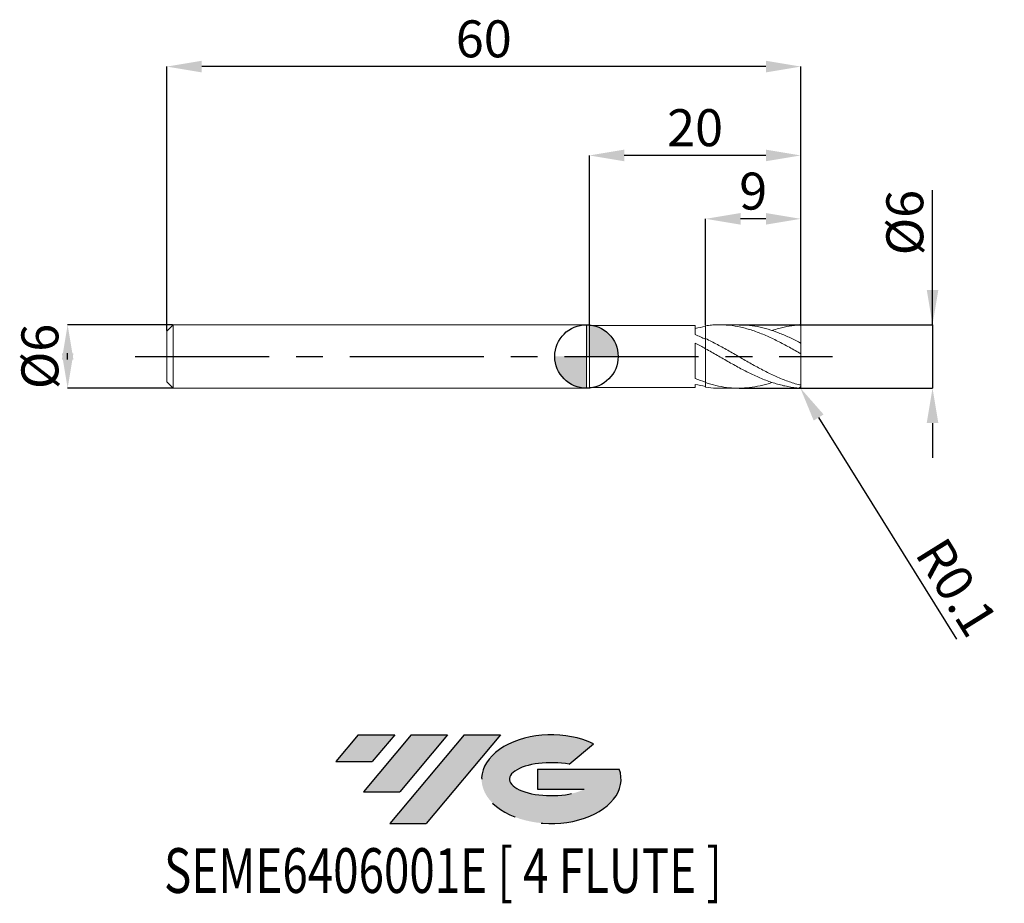
# Model space of a CAD drawing. Units: millimetres. Extents: x -53.6 to 39.5, y -51.7 to 31.9.
import ezdxf
from ezdxf.enums import TextEntityAlignment as Align

# ---------------------------------------------------------------- set-up
doc = ezdxf.new("R2010")
doc.units = ezdxf.units.MM
doc.header["$PDSIZE"] = -1
doc.linetypes.add('CENTERX2', pattern=[20.319999999999997, 12.7, -2.54, 2.54, -2.54])
for name, color, linetype in [('FORMAT', 2, 'Continuous'), ('중심선', 1, 'CENTERX2'), ('해칭선', 100, 'Continuous')]:
    doc.layers.add(name, color=color, linetype=linetype)
doc.layers.add('외형선', color=4, linetype='Continuous', lineweight=30)
doc.layers.add('치수문자_일반주서', color=7, linetype='Continuous', lineweight=15)
doc.styles.add('SLDTEXTSTYLE0', font='TXT', dxfattribs={"width": 0.75})
doc.dimstyles.new('SLDDIMSTYLE0', dxfattribs={"dimtxt": 3.5, "dimasz": 3.302, "dimexe": 0, "dimexo": 0.0625, "dimgap": 0.875, "dimtad": 1, "dimrnd": 1e-09, "dimzin": 12, "dimdsep": 46, "dimtxsty": 'SLDTEXTSTYLE0', "dimsah": 1, "dimcen": 0.09, "dimadec": 0, "dimazin": 3, "dimtfac": 1, "dimtmove": 0, "dimatfit": 0, "dimfxl": 1, "dimfrac": 2, "dimtolj": 1, "dimtzin": 12, "dimarcsym": 0})

# ---------------------------------------------------------------- blocks, each defined once
blk = doc.blocks.new('블럭10')
at = {"layer": '중심선'}
for p, q in [((2.268634060543552, 16.24717430164393), (0.1404042013395286, 13.71084872107135)), ((2.268634060543552, 16.24717430164393), (5.714909304380834, 16.24717430164393)), ((7.28139805157953, 16.24717430164393), (2.750260043222114, 10.84717430164391)), ((5.714909304380834, 16.24717430164393), (3.58671253028996, 13.71088815037384)), ((12.29416204261559, 16.24717430164393), (5.245725140726316, 7.84717430164391)), ((10.72767329541681, 16.24717430164393), (6.196535287059397, 10.84717430164391)), ((7.28139805157953, 16.24717430164393), (10.72767329541681, 16.24717430164393)), ((15.74043728645272, 16.24717430164393), (8.692000384563599, 7.84717430164391)), ((12.29416204261559, 16.24717430164393), (15.74043728645272, 16.24717430164393)), ((22.22332737316547, 13.45928029700563), (24.52862924686651, 15.39360700705356)), ((0.1404042013395286, 13.71084872107135), (3.58671253028996, 13.71088815037384)), ((19.22039502424796, 13.00717430171391), (19.22036997980202, 11.08717430171403)), ((19.22039502424796, 13.00717430171391), (26.96566020931264, 13.00717430171391)), ((2.750260043222114, 10.84717430164391), (6.196535287059397, 10.84717430164391)), ((19.22036997980202, 11.08717430171403), (23.66174974927406, 11.08717430171406)), ((5.245725140726316, 7.84717430164391), (8.692000384563599, 7.84717430164391))]:
    blk.add_line(p, q, dxfattribs=at)
for centre, major_axis, ratio, start_param, end_param in [((20.54032771741204, 12.0471743016438), (6.600054785286829, -1.261213355974178e-13), 0.636358354079598, 0.9219305317359503, 6.513795318482858), ((20.54032771746488, 12.04717430159265), (3.960054785062283, 1.540847449632565e-10), 0.3939339440162632, 1.131841032648279, 5.62031148352944)]:
    blk.add_ellipse(centre, major_axis=major_axis, ratio=ratio, start_param=start_param, end_param=end_param, dxfattribs=at)
at = {"layer": 'FORMAT', "color": 2, "style": 'SLDTEXTSTYLE0', "width": 0.75}
blk.add_attdef('AUTOATTR0', text='', height=4.233333333333333, dxfattribs=at).set_placement((-2.529476536452461, -0.0412997538344756), align=Align.BOTTOM_LEFT)
blk = doc.blocks.new('_D')
at = {"layer": 'Defpoints', "color": 0}
for p in [(14.39333686659057, 2.999999999999995), (14.39333686659057, -3.000000000000004), (32.75721789073117, -2.999999999999935)]:
    blk.add_point(p, dxfattribs=at)
at = {"layer": '치수문자_일반주서', "color": 0, "lineweight": -2}
for p, q in [((32.75721789073115, 3.000000000000064), (32.7572178907311, 15.72900000000006)), ((32.75721789073113, 6.302000000000064), (32.75721789073112, 9.604000000000063)), ((14.45583686659057, 2.999999999999996), (32.75721789073115, 3.000000000000064)), ((32.75721789073115, 3.000000000000064), (32.75721789073117, -2.999999999999934)), ((14.45583686659057, -3.000000000000004), (32.75721789073117, -2.999999999999934)), ((32.75721789073118, -6.301999999999934), (32.7572178907312, -9.603999999999933))]:
    blk.add_line(p, q, dxfattribs=at)
at = {"layer": '치수문자_일반주서', "color": 0}
for points in [[(32.2068845573978, 6.302000000000062), (33.30755122406447, 6.302000000000065), (32.75721789073115, 3.000000000000064)], [(33.30755122406452, -6.301999999999932), (32.20688455739785, -6.301999999999936), (32.75721789073117, -2.999999999999934)]]:
    blk.add_solid(points, dxfattribs=at)
at = {"layer": '치수문자_일반주서', "color": 0, "insert": (28.38221789073111, 12.66650000000005), "char_height": 3.5, "attachment_point": 2, "rotation": 90.0000000000002, "style": 'SLDTEXTSTYLE0'}
blk.add_mtext('\\A1;%%c6', dxfattribs=at)
blk = doc.blocks.new('_D_1')
at = {"layer": 'Defpoints', "color": 0}
for p in [(-39.12009618943233, 3.000000000000003), (-49.10856462559714, -3.000000000000039), (-39.12009618943233, -3.000000000000002)]:
    blk.add_point(p, dxfattribs=at)
at = {"layer": '치수문자_일반주서', "color": 0, "lineweight": -2}
for p, q in [((-39.18259618943233, 3.000000000000003), (-49.10856462559715, 2.999999999999966)), ((-49.10856462559713, -0.3020000000000338), (-49.10856462559714, 0.3019999999999614)), ((-39.18259618943233, -3.000000000000002), (-49.10856462559713, -3.000000000000039))]:
    blk.add_line(p, q, dxfattribs=at)
at = {"layer": '치수문자_일반주서', "color": 0}
for points in [[(-48.5582312922638, -0.3020000000000319), (-49.65889795893047, -0.3020000000000357), (-49.10856462559715, 2.999999999999966)], [(-49.65889795893047, 0.3019999999999595), (-48.55823129226381, 0.3019999999999634), (-49.10856462559713, -3.000000000000039)]]:
    blk.add_solid(points, dxfattribs=at)
at = {"layer": '치수문자_일반주서', "color": 0, "insert": (-53.48356462559714, -1.33e-14), "char_height": 3.5, "attachment_point": 2, "rotation": 90.0000000000002, "style": 'SLDTEXTSTYLE0'}
blk.add_mtext('\\A1;%%c6', dxfattribs=at)
blk = doc.blocks.new('_D_2')
at = {"layer": 'Defpoints', "color": 0}
for p in [(11.27990381056769, 13.02280826546357), (11.27990381056769, 2.908980869898874), (20.27990381056768, 2.886769501420562)]:
    blk.add_point(p, dxfattribs=at)
at = {"layer": '치수문자_일반주서', "color": 0, "lineweight": -2}
for p, q in [((11.27990381056769, 2.971480869898874), (11.27990381056769, 13.02280826546357)), ((16.97790381056768, 13.02280826546357), (14.58190381056769, 13.02280826546357)), ((20.27990381056768, 2.949269501420562), (20.27990381056768, 13.02280826546357))]:
    blk.add_line(p, q, dxfattribs=at)
at = {"layer": '치수문자_일반주서', "color": 0}
for points in [[(14.58190381056769, 13.5731415987969), (14.58190381056769, 12.47247493213023), (11.27990381056769, 13.02280826546357)], [(16.97790381056768, 12.47247493213023), (16.97790381056768, 13.5731415987969), (20.27990381056768, 13.02280826546357)]]:
    blk.add_solid(points, dxfattribs=at)
at = {"layer": '치수문자_일반주서', "color": 0, "insert": (15.77990381056768, 17.39780826546357), "char_height": 3.5, "attachment_point": 2, "style": 'SLDTEXTSTYLE0'}
blk.add_mtext('\\A1;9', dxfattribs=at)
blk = doc.blocks.new('_D_3')
at = {"layer": 'Defpoints', "color": 0}
for p in [(0.2799038105676693, 19.02280826546354), (0.2799038105676693, 2.924999999999999), (20.27990381056768, 2.886769501420562)]:
    blk.add_point(p, dxfattribs=at)
at = {"layer": '치수문자_일반주서', "color": 0, "lineweight": -2}
for p, q in [((0.2799038105676693, 2.987499999999999), (0.279903810567669, 19.02280826546354)), ((16.97790381056768, 19.02280826546354), (3.581903810567669, 19.02280826546354)), ((20.27990381056768, 2.949269501420562), (20.27990381056768, 19.02280826546354))]:
    blk.add_line(p, q, dxfattribs=at)
at = {"layer": '치수문자_일반주서', "color": 0}
for points in [[(3.581903810567669, 19.57314159879687), (3.581903810567669, 18.4724749321302), (0.279903810567669, 19.02280826546354)], [(16.97790381056768, 18.4724749321302), (16.97790381056768, 19.57314159879687), (20.27990381056768, 19.02280826546354)]]:
    blk.add_solid(points, dxfattribs=at)
at = {"layer": '치수문자_일반주서', "color": 0, "insert": (10.27990381056768, 23.39780826546354), "char_height": 3.5, "attachment_point": 2, "style": 'SLDTEXTSTYLE0'}
blk.add_mtext('\\A1;20', dxfattribs=at)
blk = doc.blocks.new('_D_4')
at = {"layer": 'Defpoints', "color": 0}
for p in [(-39.72009618943233, 27.43030556662546), (20.27990381056768, 2.886769501420562), (-39.72009618943233, 2.400000000000006)]:
    blk.add_point(p, dxfattribs=at)
at = {"layer": '치수문자_일반주서', "color": 0, "lineweight": -2}
for p, q in [((-39.72009618943233, 2.462500000000006), (-39.72009618943233, 27.43030556662546)), ((16.97790381056768, 27.43030556662546), (-36.41809618943233, 27.43030556662546)), ((20.27990381056768, 2.949269501420562), (20.27990381056768, 27.43030556662546))]:
    blk.add_line(p, q, dxfattribs=at)
at = {"layer": '치수문자_일반주서', "color": 0}
for points in [[(-36.41809618943233, 27.98063889995879), (-36.41809618943233, 26.87997223329213), (-39.72009618943233, 27.43030556662546)], [(16.97790381056768, 26.87997223329213), (16.97790381056768, 27.98063889995879), (20.27990381056768, 27.43030556662546)]]:
    blk.add_solid(points, dxfattribs=at)
at = {"layer": '치수문자_일반주서', "color": 0, "insert": (-9.720096189432322, 31.80530556662546), "char_height": 3.5, "attachment_point": 2, "style": 'SLDTEXTSTYLE0'}
blk.add_mtext('\\A1;60', dxfattribs=at)
blk = doc.blocks.new('SW_DOWELSYMBOL_0')
at = {"linetype": 'Continuous', "lineweight": 0}
h = blk.add_hatch(color=0, dxfattribs=at)
edge = h.paths.add_edge_path(flags=0)
edge.add_arc((0, 0), 3.000000000000001, 0, 90)
edge.add_line((0, 3.000000000000001), (0, 0))
edge.add_line((0, 0), (3.000000000000001, 0))
h = blk.add_hatch(color=0, dxfattribs=at)
edge = h.paths.add_edge_path(flags=0)
edge.add_arc((0, 0), 3.000000000000001, 180, 270.0000000000007)
edge.add_line((0, -3.000000000000001), (0, 0))
edge.add_line((0, 0), (-3.000000000000001, 0))
at = {"layer": '해칭선', "color": 0}
blk.add_circle((0, 0), 3.000000000000001, dxfattribs=at)
blk = doc.blocks.new('*D8')
at = {"layer": 'Defpoints', "color": 0}
for p in [(20.17990381056768, -2.886769501420543), (20.2326876986838, -2.971703953531242)]:
    blk.add_point(p, dxfattribs=at)
at = {"layer": '치수문자_일반주서', "color": 0, "lineweight": -2}
for p, q in [((20.17990381056768, -2.886769501420543), (20.2326876986838, -2.971703953531242)), ((21.97561168427814, -5.77623956222655), (35.01388972192591, -26.75610749386449))]:
    blk.add_line(p, q, dxfattribs=at)
at = {"layer": '치수문자_일반주서', "color": 0}
blk.add_solid([(22.44303428572735, -5.485752231294161), (21.50818908282892, -6.066726893158939), (20.2326876986838, -2.971703953531242)], dxfattribs=at)
at = {"layer": '치수문자_일반주서', "color": 0, "insert": (35.04958874000548, -21.84044226496534), "char_height": 3.5, "attachment_point": 5, "rotation": 301.8595526940579, "style": 'SLDTEXTSTYLE0'}
blk.add_mtext('\\A1;R0.1', dxfattribs=at)

msp = doc.modelspace()

# ---------------------------------------------------------------- hatches: boundary and pattern name
at = {"layer": '중심선'}
for points in [[(-18.15036362774436, -35.7989250712761), (-21.59663887158164, -35.7989250712761), (-23.72486873078567, -38.3352506518487), (-20.27856040183523, -38.33521122254621)], [(-13.13759963670838, -35.7989250712761), (-16.58387488054566, -35.7989250712761), (-21.11501288890308, -41.19892507127612), (-17.6687376450658, -41.19892507127612)], [(-8.124835645672512, -35.7989250712761), (-11.57111088950963, -35.7989250712761), (-18.61954779139888, -44.19892507127612), (-15.1732725475616, -44.19892507127612)]]:
    msp.add_hatch(color=256, dxfattribs=at).paths.add_polyline_path(points, flags=0)
h = msp.add_hatch(color=256, dxfattribs=at)
edge = h.paths.add_edge_path(flags=0)
edge.add_ellipse((-3.324945214660313, -39.99892507132738), major_axis=(3.960054785062284, 1.540850780301639e-10), ratio=0.3939339440162633, start_angle=39.99803423149268, end_angle=342.9046081939157, ccw=False)
edge.add_line((-1.641945558959718, -38.58681907591438), (0.6633563147413202, -36.65249236586649))
edge.add_ellipse((-3.32494521471316, -39.99892507127625), major_axis=(6.600054785286829, -1.249000902703301e-13), ratio=0.6363583540795982, start_angle=39.99873849337408, end_angle=368.4976242363724)
edge.add_line((3.100387277187449, -39.03892507120613), (-4.644877907877238, -39.0389250712061))
edge.add_line((-4.644877907877238, -39.0389250712061), (-4.644902952323172, -40.95892507120602))
edge.add_line((-4.644902952323172, -40.95892507120602), (-0.2035231828511339, -40.95892507120599))

# ---------------------------------------------------------------- linework, layer by layer
at = {"color": 1}
for centre, start, end in [((20.17990381056768, 2.886769501420562), 0, 90), ((20.17990381056768, -2.886769501420543), 270, 0)]:
    msp.add_arc(centre, 0.1, start, end, dxfattribs=at)
at = {"layer": '외형선', "linetype": 'Continuous', "lineweight": 15}
for p, q in [((-39.12009618943233, 3), (-39.72009618943233, 2.400000000000006)), ((0, 3), (-39.12009618943233, 3)), ((-39.12009618943233, 2e-16), (-39.12009618943233, 3)), ((0.2799038105676693, 2.924999999999999), (-2e-16, 3)), ((0, 3), (0, -3)), ((10.28013802608648, 2.924999999999999), (0.2799038105676693, 2.924999999999999)), ((0.2799038105676693, 2e-16), (0.2799038105676693, 2.924999999999999)), ((10.28013802608648, 2.065601878061747), (10.28013802608648, 2.924999999999999)), ((-39.72009618943233, 2e-16), (-39.72009618943233, 2.400000000000006)), ((10.28013802608648, -2.070969309610325), (10.28013802608648, 1.264391862445502)), ((11.27990381056766, 1.691412744505536), (11.27990381056769, 0.733369142084882)), ((-39.72009618943233, -2.400000000000005), (-39.72009618943233, 2e-16)), ((-39.12009618943233, -3), (-39.12009618943233, 2e-16)), ((0.2799038105676693, -2.925000000000001), (0.2799038105676693, 2e-16)), ((-39.72009618943233, -2.400000000000005), (-39.12009618943233, -3)), ((10.28013802608648, -2.924999999999999), (10.28013802608648, -2.637600845120725)), ((11.27990381056767, -2.480447691869125), (11.27990381056767, -2.42802375480021)), ((11.27990381056766, -2.477725353570144), (11.27990381056769, -2.908980869898889)), ((-39.12009618943233, -3), (6.2e-15, -3)), ((0.2799038105676424, -2.924999999999999), (-2.79e-14, -2.999999999999997)), ((0.2799038105676693, -2.924999999999999), (10.28013802608648, -2.924999999999999))]:
    msp.add_line(p, q, dxfattribs=at)
at = {"layer": '외형선', "color": 1, "linetype": 'Continuous', "lineweight": 15}
for p, q in [((14.39248168657501, 2.999999999999995), (12.56306034907692, 2.999999999999994)), ((20.27990381056768, 1.203757155787374), (20.27990381056768, 2.886769501420562)), ((20.27990381056768, 1.203757155787374), (20.27990381056768, 0.2766981128684293)), ((20.27990381056768, -2.638364779534969), (20.27990381056768, 0.2766981128684292)), ((20.27990381056768, -2.638364779534969), (20.27990381056768, -2.886769501420561)), ((12.56306034907687, -3.000000000000004), (14.392481686575, -3.000000000000004))]:
    msp.add_line(p, q, dxfattribs=at)
at = {"layer": '외형선', "linetype": 'Continuous', "lineweight": 15}
for points in [[(11.27990381056769, 2.830840437112201), (10.94496855476853, 2.78350093965376), (10.61492261741532, 2.718891648903718), (10.28013802608648, 2.63759820637481)], [(11.27990381056767, 1.631050473200007), (10.94496855476852, 1.787181776441349), (10.61492261741531, 1.932469857194774), (10.28013802608648, 2.06562004844299)], [(11.27990381056769, 0.7361843652308406), (10.94496855476853, 0.9182183366204649), (10.61492261741532, 1.094815047571672), (10.28013802608648, 1.264397367020465)], [(11.27990381056767, -2.428023754800211), (10.94496855476852, -2.323140911076108), (10.61492261741531, -2.203758616069721), (10.28013802608648, -2.070951186163128)], [(11.27990381056769, -2.830840437112206), (10.94496855476853, -2.783500939653767), (10.61492261741532, -2.718891648903726), (10.28013802608648, -2.637598206374819)]]:
    msp.add_open_spline(points, degree=3, dxfattribs=at)
at = {"layer": '외형선', "color": 1, "linetype": 'Continuous', "lineweight": 15}
for points, knots in [([(20.17990381056766, 0.3147760088289964), (19.81099805019775, 0.5273051390434241), (19.43544536502662, 0.7386667018534433), (18.88128694832118, 1.043174614498976), (18.69750446508596, 1.142717760263687), (18.32589612046207, 1.337782005878877), (18.13931033546222, 1.433071807134621), (17.76777960340082, 1.617531543535137), (17.58410611412607, 1.70650670056866), (17.21452123921707, 1.877991350286297), (17.02823902595846, 1.960539046347803), (16.46970328471925, 2.196393550996881), (16.10261131666929, 2.337302769956451), (15.54474808362486, 2.521283984997984), (15.35818542584759, 2.577957412719745), (14.98704636502835, 2.681044020611188), (14.80371473254373, 2.727375339560418), (14.24842849791293, 2.850979417783614), (13.87297025748054, 2.912399866159581), (13.13701942488406, 2.989362639642643), (12.7624295568722, 3.005419891855678), (12.20641977739184, 2.994851743043674), (12.02319424486125, 2.98564203396064), (11.65247104358991, 2.955811556983329), (11.46596147734983, 2.935177558138328), (11.27990381056771, 2.908980869898875)], [0, 0, 0, 0, 0.1250000000000017, 0.1250000000000017, 0.1875000000000026, 0.1875000000000026, 0.2500000000000034, 0.2500000000000034, 0.3125000000000042, 0.3125000000000042, 0.3750000000000051, 0.3750000000000051, 0.5000000000000069, 0.5000000000000069, 0.562500000000007, 0.562500000000007, 0.625000000000007, 0.625000000000007, 0.7500000000000052, 0.7500000000000052, 0.8750000000000036, 0.8750000000000036, 0.9375000000000018, 0.9375000000000018, 1, 1, 1, 1]), ([(20.17990381056771, 1.32416295748188), (19.84705134055781, 1.491633094022184), (19.18209251792198, 1.826197968415894), (18.18578702246404, 2.248539212477517), (17.1897822222713, 2.592609772723764), (16.19264411695797, 2.837155833170249), (15.25978565302188, 2.979911678171485), (14.65992459192871, 2.988405274568247), (14.39248168657501, 2.992192071619404)], [0, 0, 0, 0, 0.172471763473147, 0.3445569166832824, 0.5165852249857771, 0.6889425287691167, 0.8613176963239461, 1, 1, 1, 1]), ([(17.55850746942432, 2.449950740169445), (17.77948861022866, 2.522787205270983), (18.32640487370749, 2.70305348135837), (19.19991136307777, 2.891673195764459), (19.85297574090507, 2.952826556109092), (20.17990381056768, 2.986769501420562)], [0, 0, 0, 0, 0.2529422510095172, 0.6260182669639732, 0.9999999999999999, 0.9999999999999999, 0.9999999999999999, 0.9999999999999999]), ([(20.17990381056768, -2.691949565284004), (19.81099805019779, -2.597621148196543), (19.43544536502664, -2.482009511958843), (18.88128694832122, -2.282518516817897), (18.69750446508601, -2.211670358577618), (18.32589612046211, -2.061277678754863), (18.13931033546225, -1.981879175841265), (17.76777960340084, -1.816042891261947), (17.58410611412607, -1.729816271457429), (17.21452123921709, -1.550771293578047), (17.02823902595848, -1.457874455521876), (16.46970328471925, -1.171385742913506), (16.10261131666928, -0.97088442012015), (15.54474808362486, -0.660042986504796), (15.35818542584761, -0.554851664024677), (14.98704636502837, -0.3431249245200036), (14.80371473254372, -0.2368326694284583), (14.24842849791294, 0.0838004073612179), (13.87297025748054, 0.2995491910538356), (13.13701942488407, 0.720392472680604), (12.76242955687219, 0.9281446557507615), (12.20641977739182, 1.225721501117578), (12.02319424486122, 1.322395932987138), (11.65247104358989, 1.511081471465886), (11.46596147734985, 1.602905886355026), (11.27990381056769, 1.691412744505534)], [0, 0, 0, 0, 0.1250000000000005, 0.1250000000000005, 0.1874999999999999, 0.1874999999999999, 0.2499999999999992, 0.2499999999999992, 0.3124999999999986, 0.3124999999999986, 0.3749999999999979, 0.3749999999999979, 0.4999999999999984, 0.4999999999999984, 0.5624999999999986, 0.5624999999999986, 0.6249999999999988, 0.6249999999999988, 0.7499999999999992, 0.7499999999999992, 0.8749999999999996, 0.8749999999999996, 0.9374999999999999, 0.9374999999999999, 1, 1, 1, 1]), ([(20.27990381056768, 1.203757155787371), (20.27990381056768, 1.211072784338345), (20.27797336073193, 1.219382204324899), (20.27457079432502, 1.227855823285944), (20.27118495352333, 1.236287789450657), (20.26628017495758, 1.245097777275422), (20.26035606804521, 1.253701355148371), (20.2536144348511, 1.263492226082062), (20.24540231655692, 1.27324577390769), (20.23632806795965, 1.282346352109923), (20.22594433090559, 1.292760218346773), (20.21415771466806, 1.30258979964383), (20.20180344329708, 1.311017543224366), (20.19471192137201, 1.315855184116779), (20.18734895265525, 1.320292827202711), (20.17990381056769, 1.324162957481886)], [0, 0, 0, 0, 3.47027551146e-05, 3.47027551146e-05, 3.47027551146e-05, 6.91260125737e-05, 6.91260125737e-05, 6.91260125737e-05, 0.0001083331388976, 0.0001083331388976, 0.0001083331388976, 0.0001533097016957, 0.0001533097016957, 0.0001533097016957, 0.0001789083751572, 0.0001789083751572, 0.0001789083751572, 0.0001789083751572]), ([(20.17990381056768, -2.986769501420543), (19.81099805019773, -2.961016841110807), (19.43544536502661, -2.915490843375234), (18.88128694832121, -2.814820698059277), (18.69750446508593, -2.775908789368337), (18.32589612046207, -2.68734307286233), (18.1393103354622, -2.637759861185984), (17.76777960340082, -2.528846297297809), (17.58410611412606, -2.46966935514623), (17.21452123921706, -2.341918088038944), (17.02823902595847, -2.273274189082553), (16.46970328471922, -2.054704585372867), (16.10261131666928, -1.892864082468348), (15.54474808362484, -1.629296392704203), (15.35818542584759, -1.538050522236495), (14.98704636502833, -1.350358023004872), (14.80371473254372, -1.254140372231564), (14.24842849791293, -0.9579632684961317), (13.87297025748055, -0.7506809080382308), (13.13701942488409, -0.3306142991586932), (12.7624295568722, -0.1151878847398186), (12.20641977739182, 0.2057116452133645), (12.02319424486124, 0.3120847931704829), (11.6524710435899, 0.5240546848227481), (11.46596147734985, 0.6294574002755206), (11.2799038105677, 0.7333691420848784)], [0, 0, 0, 0, 0.124999999999998, 0.124999999999998, 0.187499999999997, 0.187499999999997, 0.249999999999996, 0.249999999999996, 0.312499999999995, 0.312499999999995, 0.374999999999994, 0.374999999999994, 0.4999999999999938, 0.4999999999999938, 0.5624999999999946, 0.5624999999999946, 0.6249999999999953, 0.6249999999999953, 0.7499999999999969, 0.7499999999999969, 0.8749999999999984, 0.8749999999999984, 0.9374999999999992, 0.9374999999999992, 1, 1, 1, 1]), ([(20.17990381056767, 0.3147760088300062), (20.19097974196312, 0.3083950890432653), (20.20248068365322, 0.3021589080836562), (20.21351418974705, 0.2966363124324898), (20.22460959428558, 0.2910827347817171), (20.23558545487296, 0.2860875244171986), (20.24507897972323, 0.2823260072995088), (20.25328798973937, 0.2790734396618882), (20.26063997710646, 0.276645559268627), (20.26625007277479, 0.2753200644868004), (20.27119626452945, 0.2741514299842348), (20.2749368452158, 0.2737974695561636), (20.27718771314142, 0.2742266104847178), (20.27900531229228, 0.2745731462269796), (20.27990381056771, 0.2754271779648164), (20.27990381056767, 0.2766981128684293)], [4e-16, 4e-16, 4e-16, 4e-16, 3.84006610238e-05, 3.84006610238e-05, 3.84006610238e-05, 7.71755347173e-05, 7.71755347173e-05, 7.71755347173e-05, 0.0001106220366859, 0.0001106220366859, 0.0001106220366859, 0.0001399908825527, 0.0001399908825527, 0.0001399908825527, 0.0001635675506116, 0.0001635675506116, 0.0001635675506116, 0.0001635675506116]), ([(17.55850746942432, -2.449950740169443), (17.4357850874629, -2.49325060630966), (16.98065558589097, -2.653832940025478), (16.19263011206493, -2.835515802486039), (15.20138991471439, -2.982432221741659), (14.21723508097669, -3.016121917498283), (13.23871615595469, -2.942504122162743), (12.25901524936496, -2.771093919708754), (11.606072455481, -2.575454400424237), (11.27990381056769, -2.477725353570155)], [0, 0, 0, 0, 0.0586554141701542, 0.2175300787769161, 0.376421209762774, 0.5321546017694725, 0.6879513648770393, 0.844120371005749, 1, 1, 1, 1]), ([(20.27990381056768, -2.638364779534971), (20.27990381056768, -2.647325281893655), (20.27797336073193, -2.655657973448598), (20.27457079432502, -2.662759335794329), (20.27118495352333, -2.669825790788098), (20.26628017495758, -2.675880113362553), (20.26035606804521, -2.680715417136995), (20.2536144348511, -2.686217992446925), (20.24540231655692, -2.690280811895171), (20.23632806795965, -2.692815884987923), (20.22594433090559, -2.695716789908676), (20.21415771466806, -2.696692333458413), (20.20180344329708, -2.695676965742274), (20.19471192137201, -2.695094130688325), (20.18734895265525, -2.693853272256229), (20.17990381056769, -2.691949565284003)], [0, 0, 0, 0, 3.47027551146e-05, 3.47027551146e-05, 3.47027551146e-05, 6.91260125737e-05, 6.91260125737e-05, 6.91260125737e-05, 0.0001083331388976, 0.0001083331388976, 0.0001083331388976, 0.0001533097016957, 0.0001533097016957, 0.0001533097016957, 0.0001789083751572, 0.0001789083751572, 0.0001789083751572, 0.0001789083751572]), ([(11.27990381056771, -2.908980869898879), (11.61197796314218, -2.952017502195998), (12.03959864631119, -3.00743691367838), (12.46746003567311, -2.992123371507904), (12.56306034907687, -2.988701750704486)], [0, 0, 0, 0, 0.776562420024981, 1, 1, 1, 1])]:
    msp.add_open_spline(points, degree=3, knots=knots, dxfattribs=at)
at = {"layer": '외형선', "linetype": 'Continuous', "lineweight": 15}
for points, knots in [([(11.27990381056766, 1.732776405510427), (11.27990381056765, 1.779975785255099), (11.27990381056766, 1.906371955947047), (11.27990381056768, 2.145467037647123), (11.2799038105677, 2.490022531004887), (11.27990381056769, 2.751117073093483), (11.27990381056769, 2.908980869898874)], [0, 0, 0, 0, 0.1419478234275975, 0.3801249384284707, 0.625209205899632, 1, 1, 1, 1]), ([(11.27990381056767, 1.732776405510428), (11.27990381056768, 1.801521851608095), (11.27990381056769, 1.952888350500736), (11.27990381056769, 2.218632011402824), (11.27990381056769, 2.517786961541784), (11.27990381056768, 2.72498104946154), (11.27990381056768, 2.830840437112236)], [0, 0, 0, 0, 0.2146298393060868, 0.4725806461056009, 0.7305314529051152, 1, 1, 1, 1]), ([(11.27990381056767, -2.42802375480021), (11.27990381056766, -2.324432195152161), (11.27990381056766, -2.150409676709748), (11.27990381056768, -1.845666533079951), (11.27990381056771, -1.562846517391129), (11.27990381056762, -1.262354261601891), (11.27990381056777, -0.9591840355133094), (11.27990381056769, -0.6561684419418292), (11.2799038105676, -0.3674236155513039), (11.27990381056773, -0.0958746720604064), (11.27990381056759, 0.1457872134503752), (11.27990381056767, 0.3554918283862199), (11.27990381056771, 0.5219679081351656), (11.27990381056766, 0.6450087673701047), (11.27990381056766, 0.6856695521401747), (11.27990381056768, 0.7052087388511311)], [0, 0, 0, 0, 0.1086208171827403, 0.1824711224122333, 0.2584630914963548, 0.3323133967259167, 0.408305365810113, 0.4821556710396385, 0.558147640123795, 0.6319979453533243, 0.7079899144374846, 0.7818402196670209, 0.857832188751173, 0.9316824939806976, 1, 1, 1, 1]), ([(11.27990381056767, -2.477725353570145), (11.27990381056767, -2.378333301394026), (11.27990381056767, -2.211646753734831), (11.27990381056765, -1.914075899786345), (11.27990381056776, -1.636111379712883), (11.27990381056759, -1.338395283819869), (11.27990381056769, -1.035835270582748), (11.27990381056765, -0.7312516274908232), (11.27990381056764, -0.4388152195633353), (11.27990381056772, -0.1615668848115899), (11.27990381056763, 0.0878305326652447), (11.27990381056769, 0.3061334363626485), (11.27990381056765, 0.4857465034496527), (11.27990381056771, 0.6154198101933549), (11.27990381056764, 0.6948912698887587), (11.27990381056767, 0.7018942174337927), (11.27990381056767, 0.7029600031021915)], [0, 0, 0, 0, 0.106750848103952, 0.179027698297333, 0.2534005820427024, 0.3256774322361251, 0.4000503159815396, 0.4723271661749411, 0.5467000499203326, 0.6189769001137391, 0.6933497838591358, 0.7656266340525562, 0.839999517797922, 0.9122763679913221, 0.9866492517367118, 1, 1, 1, 1])]:
    msp.add_open_spline(points, degree=3, knots=knots, dxfattribs=at)
at = {"layer": '중심선', "color": 1}
msp.add_line((-42.72009618943232, -3.7e-15), (23.27990381056768, 1.01e-14), dxfattribs=at)
at = {"layer": '해칭선'}
msp.add_circle((0, 0), 3.000000000000001, dxfattribs=at)

# ---------------------------------------------------------------- block references
at = {"color": 7, "linetype": 'Continuous'}
ref = msp.add_blockref('블럭10', (-23.8652729321252, -52.04609937292004), dxfattribs=at)
ref.add_attrib('AUTOATTR0', 'SEME6406001E [ 4 FLUTE ]', dxfattribs={"layer": 'FORMAT', "color": 2, "height": 4.233333333333333, "style": 'SLDTEXTSTYLE0', "width": 0.75}).set_placement((-39.98453397156075, -52.08739912675452), align=Align.BOTTOM_LEFT)
at = {"layer": '해칭선'}
msp.add_blockref('SW_DOWELSYMBOL_0', (0, 0), dxfattribs=at)

# ---------------------------------------------------------------- dimensions: what is measured, and where the dimension line sits
at = {"layer": '치수문자_일반주서'}
dim = msp.add_linear_dim(base=(-39.72009618943233, 27.43030556662546), p1=(20.27990381056768, 2.886769501420562), p2=(-39.72009618943233, 2.400000000000006), angle=6.8e-15, dimstyle='SLDDIMSTYLE0', dxfattribs=at)
dim.commit()
dim.dimension.update_dxf_attribs({"geometry": '_D_4', "text_midpoint": (-9.720096189432322, 27.43030556662546), "dimtype": 160})
for base, p2, picture, middle in [((0.279903810567669, 19.02280826546354), (0.2799038105676693, 2.924999999999999), '_D_3', (10.27990381056768, 19.02280826546354)), ((11.27990381056769, 13.02280826546357), (11.27990381056769, 2.908980869898874), '_D_2', (15.77990381056768, 13.02280826546357))]:
    dim = msp.add_linear_dim(base=base, p1=(20.27990381056768, 2.886769501420562), p2=p2, dimstyle='SLDDIMSTYLE0', dxfattribs=at)
    dim.commit()
    dim.dimension.update_dxf_attribs({"geometry": picture, "text_midpoint": middle, "dimtype": 160})
for base, p1, p2, picture, middle in [((32.75721789073117, -2.999999999999934), (14.39333686659057, 2.999999999999995), (14.39333686659057, -3.000000000000004), '_D', (32.75721789073111, 12.66650000000006)), ((-49.10856462559713, -3.000000000000039), (-39.12009618943233, 3.000000000000003), (-39.12009618943233, -3.000000000000002), '_D_1', (-49.10856462559714, 2.2e-15))]:
    dim = msp.add_linear_dim(base=base, p1=p1, p2=p2, angle=90.0000000000002, text='%%c<>', dimstyle='SLDDIMSTYLE0', dxfattribs=at)
    dim.commit()
    dim.dimension.update_dxf_attribs({"geometry": picture, "text_midpoint": middle, "dimtype": 160})
dim = msp.add_radius_dim(center=(20.17990381056768, -2.886769501420543), mpoint=(20.2326876986838, -2.971703953531242), text='R0.1', dimstyle='SLDDIMSTYLE0', dxfattribs=at)
dim.commit()
dim.dimension.update_dxf_attribs({"geometry": '*D8', "text_midpoint": (32.82005937209961, -23.22601932801353), "dimtype": 164})

doc.saveas('drawing.dxf')
